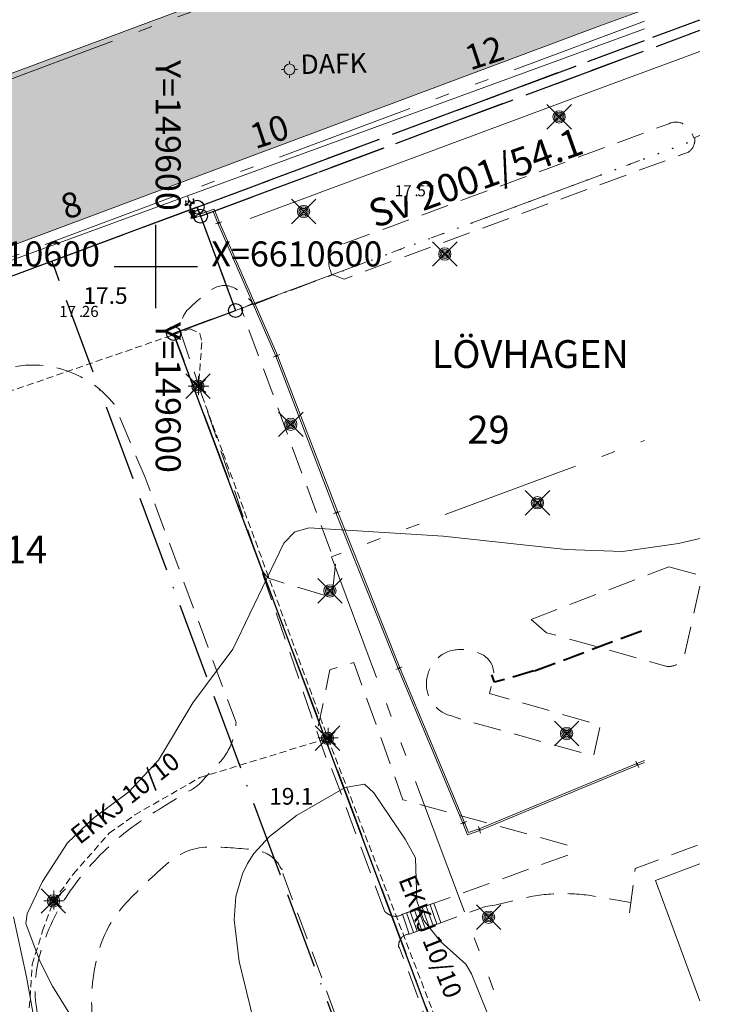
# Model space of a CAD drawing. Units: metres. Extents: x 149380 to 150026, y 6610474 to 6610756.
# Drawn here: x 149590 to 149640, y 6610547 to 6610618 of the extents above; entities that cross this region are included whole.
import ezdxf
from ezdxf.enums import TextEntityAlignment as Align

# ---------------------------------------------------------------- set-up
doc = ezdxf.new("R2010")
doc.units = ezdxf.units.M
for name, pattern in [('DASHED', [0.75, 0.5, -0.25]), ('DGN Style 3', [2.20836, 1.5774, -0.63096]), ('L10-2-1-2-1-2', [18, 10, -2, 1, -2, 1, -2]), ('L2-1', [3, 2, -1]), ('L4-1', [5, 4, -1]), ('L5-2-1-2', [9, 5, -2, 0, -2]), ('L6-1-6-1-1-1', [15.1, 5.5, -1.5, 5.5, -1.3, 0, -1.3]), ('L7-1-1-1', [9.4, 7, -1.2, 0, -1.2]), ('P0-10', [1, 0, -1]), ('xpower_1004_0', [0]), ('xpower_55_0', [0])]:
    doc.linetypes.add(name, pattern=pattern)
doc.layers.get('0').update_dxf_attribs({"color": 4, "linetype": 'CONTINUOUS', "lineweight": 18})
for name, color, linetype, lineweight in [('AIADRT0', 4, 'CONTINUOUS', 18), ('BYBYGLX', 4, 'CONTINUOUS', 18), ('BYOFFL2', 4, 'CONTINUOUS', 18), ('BYYTAX', 9, 'CONTINUOUS', 18), ('EL_Gatubel Kabel 1kV', 2, 'CONTINUOUS', 9), ('EL_Stolparmatur GB', 2, 'CONTINUOUS', 9), ('EL_Stolpe allmän GB', 2, 'CONTINUOUS', 9), ('EL_övr', 2, 'CONTINUOUS', 9), ('FIFASL2', 4, 'L4-1', 25), ('FIFAST0', 4, 'CONTINUOUS', 18), ('FIGRPS2', 4, 'CONTINUOUS', 25), ('FIRTHLX', 4, 'P0-10', 25), ('FIRTHT0', 4, 'CONTINUOUS', 25), ('FITRAL2', 4, 'CONTINUOUS', 25), ('FITRAT0', 4, 'CONTINUOUS', 25), ('FV Avstängningsventil Fram', 1, 'CONTINUOUS', 9), ('FV Avstängningsventil Retur', 1, 'CONTINUOUS', 9), ('FV Luftningsventil Fram', 1, 'CONTINUOUS', 9), ('FV Luftningsventil Retur', 1, 'CONTINUOUS', 9), ('FV Servisventil Fram', 1, 'CONTINUOUS', 9), ('FV Skarv', 1, 'CONTINUOUS', 9), ('FV_ACE1x150_250', 1, 'CONTINUOUS', 9), ('FV_DN20', 1, 'CONTINUOUS', 9), ('FV_DN65', 1, 'CONTINUOUS', 9), ('FV_PUR2x65_225', 1, 'CONTINUOUS', 9), ('HIHK1LX', 4, 'CONTINUOUS', 18), ('HIMAHT2', 4, 'CONTINUOUS', 18), ('KOGCKL2', 4, 'L2-1', 18), ('KOVGKL2', 4, 'L2-1', 18), ('KOYTAL2', 4, 'L2-1', 18), ('KOYTALX', 4, 'L2-1', 18), ('MAMUTL2', 4, 'CONTINUOUS', 18), ('MASLFL2', 4, 'CONTINUOUS', 18), ('MBANVLX', 4, 'L7-1-1-1', 25), ('MBEGELX', 4, 'L10-2-1-2-1-2', 25), ('MBPLGLX', 4, 'CONTINUOUS', 0), ('Opto_Fastighetsnod', 11, 'CONTINUOUS', 9), ('Optorör', 11, 'CONTINUOUS', 9), ('PUNKTHOJD_A', 4, 'CONTINUOUS', 18), ('TABELSX', 4, 'CONTINUOUS', 18), ('Tele osk läge', 30, 'CONTINUOUS', 0)]:
    doc.layers.add(name, color=color, linetype=linetype, lineweight=lineweight)
for name, color, linetype in [('FV-Övr', 1, 'CONTINUOUS'), ('ramtxt', 4, 'CONTINUOUS'), ('ru1000', 4, 'CONTINUOUS')]:
    doc.layers.add(name, color=color, linetype=linetype)
doc.styles.add('ARIAL', font='ARIAL.TTF')
doc.styles.add('ISON', font='isocp2.shx')
doc.styles.add('romsim', font='romsim', dxfattribs={"height": 0.2})
doc.styles.get("Standard").update_dxf_attribs({"font": 'monotxt.shx'})

# ---------------------------------------------------------------- blocks, each defined once
blk = doc.blocks.new('PS020')
blk.add_circle((0, 0), 0.5)
at = {"style": 'ISON', "flags": 1}
for tag, p in [('IDNR', (1, -0.5)), ('X', (1, -3.167)), ('Y', (1, -5.833)), ('MARKERING', (1, -8.5)), ('URSPR', (1, -11.167)), ('FÖRR.AKT', (1, -13.833)), ('BER.AKT', (1, -16.5))]:
    blk.add_attdef(tag, p, '', height=1.6, dxfattribs=at)
blk = doc.blocks.new('PS928')
for p, q in [((0.354, -0.354), (-0.354, 0.354)), ((-0.354, -0.354), (0.354, 0.354))]:
    blk.add_line(p, q)
for radius in [0.177, 0.134, 0.0919, 0.0495]:
    blk.add_circle((0, 0), radius)
blk = doc.blocks.new('H1000')
blk.add_text('.', height=1).set_placement((0, 0))
at = {"style": 'ISON'}
blk.add_attdef('0', text='', height=1, dxfattribs=at).set_placement((-0.26, 0), align=Align.RIGHT)
blk.add_attdef('0', (0.26, 0), '', height=1, dxfattribs=at)
blk = doc.blocks.new('tekla_30')
at = {"layer": 'EL_Stolparmatur GB', "color": 0, "linetype": 'ByBlock', "flags": 128}
for points in [[(0, 0), (0, 1.05)], [(-1.04, 0), (1.06, 0)], [(-0.77, -0.72), (0.72, 0.68)], [(-0.77, 0.68), (0.77, -0.67)], [(0, 0), (0, -0.9)]]:
    blk.add_lwpolyline(points, dxfattribs=at)
blk = doc.blocks.new('tekla_249')
at = {"layer": 'EL_Stolpe allmän GB', "color": 0, "linetype": 'ByBlock'}
blk.add_circle((0, 0), 0.511, dxfattribs=at)
blk = doc.blocks.new('tekla_202')
at = {"linetype": 'Continuous', "lineweight": 9}
h = blk.add_hatch(color=0, dxfattribs=at)
edge = h.paths.add_edge_path(flags=0)
edge.add_arc((0, 0), 0.5, -90, 90, ccw=False)
edge.add_arc((0, 0), 0.5, 90, 270, ccw=False)
blk = doc.blocks.new('tekla_82')
at = {"layer": 'Opto_Fastighetsnod', "color": 0, "linetype": 'ByBlock', "flags": 128}
for points in [[(-0.65, 0), (-1, 0)], [(0, 0.65), (0, 0.95)], [(0.65, 0), (1, 0)], [(0, -0.65), (0, -0.95)]]:
    blk.add_lwpolyline(points, dxfattribs=at)
at = {"layer": 'Opto_Fastighetsnod', "color": 0, "linetype": 'ByBlock'}
blk.add_circle((0, 0), 0.65, dxfattribs=at)
blk = doc.blocks.new('malarenergi_53')
at = {"layer": 'FV Skarv', "linetype": 'Continuous', "lineweight": 9}
h = blk.add_hatch(color=0, dxfattribs=at)
edge = h.paths.add_edge_path(flags=0)
edge.add_arc((0, 0), 0.0594, -90, 90, ccw=False)
edge.add_arc((0, 0), 0.0594, 90, 270, ccw=False)
at = {"layer": 'FV Skarv', "color": 0, "linetype": 'Continuous', "lineweight": 20, "flags": 128}
blk.add_lwpolyline([(-0.5, 0), (0.5, 0)], dxfattribs=at)
blk.add_lwpolyline([(-0.06, 0, 1), (0.06, 0, 1), (-0.06, 0)], format="xyb", dxfattribs=at)
blk = doc.blocks.new('malarenergi_38')
at = {"color": 0, "linetype": 'ByBlock'}
blk.add_circle((0, 0), 0.05, dxfattribs=at)
blk = doc.blocks.new('heabfjvsym_51')
at = {"color": 0, "linetype": 'ByBlock', "flags": 128}
for points in [[(-0.5, 0), (0.5, 0)], [(0, -0.5), (0, 0.5)]]:
    blk.add_lwpolyline(points, dxfattribs=at)
blk = doc.blocks.new('malarenergi_36')
at = {"layer": 'FV Servisventil Fram', "linetype": 'Continuous', "lineweight": 9}
for points in [[(0, 0), (-0.3, 0.5), (0.3, 0.5)], [(0.3, -0.5), (-0.3, -0.5), (0, 0)]]:
    blk.add_hatch(color=0, dxfattribs=at).paths.add_polyline_path(points, flags=0)
at = {"layer": 'FV Servisventil Fram', "color": 0, "linetype": 'ByBlock', "flags": 128}
blk.add_lwpolyline([(0, 0), (-0.3, 0.5), (0.3, 0.5), (-0.3, -0.5), (0.3, -0.5), (0, 0), (0, 0)], dxfattribs=at)
blk = doc.blocks.new('malarenergi_27')
at = {"layer": 'FV Luftningsventil Retur', "color": 0, "linetype": 'Continuous', "flags": 128}
for points in [[(0.28, -0.01, 1), (-0.28, -0.01, 1), (0.28, -0.01)], [(0.18, 0.91, 1), (-0.18, 0.91)]]:
    blk.add_lwpolyline(points, format="xyb", dxfattribs=at)
blk.add_lwpolyline([(0, 0.26), (0, 0.99)], dxfattribs=at)

msp = doc.modelspace()

# ---------------------------------------------------------------- hatches: boundary and pattern name
at = {"layer": 'BYYTAX'}
msp.add_hatch(color=256, dxfattribs=at).paths.add_polyline_path([(149565.158, 6610592.35), (149561.085, 6610603.28), (149631.608, 6610629.536), (149641.562, 6610633.242), (149645.612, 6610622.33), (149631.756, 6610617.219)])

# ---------------------------------------------------------------- linework, layer by layer
at = {"layer": 'BYBYGLX'}
msp.add_lwpolyline([(149565.158, 6610592.35), (149561.085, 6610603.28), (149631.608, 6610629.536), (149639.153, 6610632.345)], dxfattribs=at)
at = {"layer": 'BYBYGLX', "flags": 128}
msp.add_lwpolyline([(149639.153, 6610619.948), (149631.756, 6610617.219), (149565.158, 6610592.35)], dxfattribs=at)
at = {"layer": 'BYOFFL2', "flags": 128}
msp.add_lwpolyline([(149639.153, 6610547.203), (149635.943, 6610555.852), (149639.153, 6610557.053)], dxfattribs=at)
at = {"layer": 'BYYTAX'}
msp.add_lwpolyline([(149565.158, 6610592.35), (149561.085, 6610603.28), (149631.608, 6610629.536), (149639.153, 6610632.345)], dxfattribs=at)
at = {"layer": 'BYYTAX', "flags": 128}
msp.add_lwpolyline([(149639.153, 6610619.948), (149631.756, 6610617.219), (149565.158, 6610592.35)], dxfattribs=at)
at = {"layer": 'EL_Gatubel Kabel 1kV', "linetype": 'DASHED', "lineweight": 20}
for p, q in [((149579.395, 6610587.523), (149602.48, 6610595.504)), ((149602.48, 6610595.504), (149603.184, 6610595.18)), ((149603.184, 6610595.18), (149603.32, 6610594.523)), ((149603.32, 6610594.523), (149603.074, 6610591.402)), ((149603.074, 6610591.402), (149604.836, 6610586.594)), ((149604.836, 6610586.594), (149612.387, 6610566.078)), ((149603.18, 6610563.25), (149612.387, 6610566.078)), ((149612.387, 6610566.078), (149621.023, 6610543.605)), ((149598.504, 6610560.57), (149603.18, 6610563.25)), ((149596.656, 6610559.246), (149598.504, 6610560.57)), ((149594.078, 6610556.32), (149596.656, 6610559.246)), ((149592.672, 6610554.391), (149594.078, 6610556.32)), ((149591.859, 6610552.227), (149592.672, 6610554.391)), ((149591.117, 6610549.816), (149591.859, 6610552.227)), ((149590.906, 6610546.688), (149591.117, 6610549.816))]:
    msp.add_line(p, q, dxfattribs=at)
at = {"layer": 'FIFASL2'}
msp.add_lwpolyline([(149602.974, 6610604.268), (149639.153, 6610617.74)], dxfattribs=at)
at = {"layer": 'FIFASL2', "flags": 128}
msp.add_lwpolyline([(149603.218, 6610603.614), (149639.153, 6610616.993)], dxfattribs=at)
at = {"layer": 'FIRTHLX', "flags": 128}
msp.add_lwpolyline([(149603.998, 6610601.519), (149605.741, 6610596.832), (149639.153, 6610609.234)], dxfattribs=at)
msp.add_lwpolyline([(149603.998, 6610601.519), (149605.741, 6610596.832), (149639.153, 6610609.234)], dxfattribs=at)
at = {"layer": 'FITRAL2', "flags": 128}
for points in [[(149602.974, 6610604.268), (149561.956, 6610588.998)], [(149603.218, 6610603.614), (149602.974, 6610604.268)], [(149603.218, 6610603.614), (149605.743, 6610596.833)], [(149639.153, 6610519.169), (149631.126, 6610515.535), (149601.287, 6610595.179), (149605.743, 6610596.833)]]:
    msp.add_lwpolyline(points, dxfattribs=at)
at = {"layer": 'FV_ACE1x150_250', "linetype": 'xpower_55_0', "flags": 128}
for points in [[(149635.153, 6610617.093), (149602.285, 6610605.074)], [(149602.285, 6610605.074), (149567.492, 6610592.359)]]:
    msp.add_lwpolyline(points, dxfattribs=at)
at = {"layer": 'FV_DN20', "linetype": 'xpower_55_0', "flags": 128}
for points in [[(149602.605, 6610604.562), (149602.707, 6610604.586)], [(149602.258, 6610604.465), (149602.176, 6610604.438)]]:
    msp.add_lwpolyline(points, dxfattribs=at)
at = {"layer": 'FV_DN65', "linetype": 'xpower_55_0', "flags": 128}
for points in [[(149602.395, 6610604.684), (149602.258, 6610604.465)], [(149602.395, 6610604.684), (149602.285, 6610605.074)], [(149602.605, 6610604.562), (149602.395, 6610604.684)], [(149602.484, 6610604.383), (149602.605, 6610604.562)], [(149602.258, 6610604.465), (149602.484, 6610604.383)], [(149602.555, 6610604.113), (149602.484, 6610604.383)]]:
    msp.add_lwpolyline(points, dxfattribs=at)
at = {"layer": 'FV_PUR2x65_225', "linetype": 'xpower_55_0', "flags": 128}
for points in [[(149602.492, 6610604.094), (149602.555, 6610604.113)], [(149602.594, 6610603.738), (149602.492, 6610604.094)], [(149602.555, 6610604.113), (149602.617, 6610604.133)], [(149602.723, 6610603.77), (149602.617, 6610604.133)], [(149604.133, 6610603.953), (149602.676, 6610603.445)], [(149604.207, 6610604.117), (149602.766, 6610603.613)], [(149604.469, 6610603.117), (149604.133, 6610603.953)], [(149604.59, 6610603.164), (149604.207, 6610604.117)], [(149602.676, 6610603.445), (149602.594, 6610603.738)], [(149602.766, 6610603.613), (149602.723, 6610603.77)], [(149608.633, 6610593.551), (149604.469, 6610603.117)], [(149608.75, 6610593.602), (149604.59, 6610603.164)], [(149612.969, 6610582.285), (149608.633, 6610593.551)], [(149613.094, 6610582.332), (149608.75, 6610593.602)], [(149617.449, 6610571.09), (149612.969, 6610582.285)], [(149617.566, 6610571.141), (149613.094, 6610582.332)], [(149622.094, 6610559.969), (149617.449, 6610571.09)], [(149622.215, 6610560.02), (149617.566, 6610571.141)], [(149634.613, 6610564.262), (149623.277, 6610559.562)], [(149635.153, 6610564.474), (149634.613, 6610564.262)], [(149635.153, 6610564.337), (149634.664, 6610564.145)], [(149634.664, 6610564.145), (149623.324, 6610559.438)], [(149622.438, 6610559.141), (149622.094, 6610559.969)], [(149622.512, 6610559.305), (149622.215, 6610560.02)], [(149623.324, 6610559.438), (149622.438, 6610559.141)], [(149623.277, 6610559.562), (149622.512, 6610559.305)]]:
    msp.add_lwpolyline(points, dxfattribs=at)
at = {"layer": 'HIHK1LX', "flags": 128}
for points, elevation in [([(149639.153, 6610580.444), (149637.61, 6610580.068), (149633.589, 6610579.508), (149629.532, 6610579.644), (149620.678, 6610580.618), (149611.038, 6610581.205), (149610.001, 6610580.926), (149609.215, 6610580.113), (149605.553, 6610572.486), (149602.681, 6610568.625), (149600.205, 6610564.501), (149598.066, 6610562.233), (149595.513, 6610560.319), (149593.66, 6610558.557), (149591.86, 6610555.781), (149590.758, 6610553.444), (149590.647, 6610552.754), (149591.695, 6610549.995), (149592.577, 6610548.238), (149600.873, 6610534.855)], 18), ([(149624.412, 6610544.911), (149622.713, 6610549.137), (149622.311, 6610549.828), (149620.491, 6610551.454), (149619.294, 6610552.972), (149618.789, 6610554.397), (149618.693, 6610557.473), (149617.953, 6610558.825), (149615.696, 6610562.148), (149615.024, 6610562.777), (149613.631, 6610562.532), (149610.119, 6610560.516), (149608.191, 6610559.017), (149607.051, 6610557.785), (149606.61, 6610557.075), (149606.233, 6610556.318), (149605.765, 6610554.699), (149605.653, 6610553.018), (149606, 6610550.023), (149607.882, 6610542.377)], 19)]:
    msp.add_lwpolyline(points, dxfattribs=dict(at, elevation=elevation))
at = {"layer": 'KOGCKL2', "flags": 128}
msp.add_lwpolyline([(149607.039, 6610514.752), (149606.672, 6610514.522), (149606.294, 6610515.024), (149603.654, 6610521.793), (149596.365, 6610542.279, -0.064202), (149595.507, 6610545.464, -0.104675), (149595.901, 6610550.791, -0.119987), (149597.882, 6610554.241, -0.024352), (149600.918, 6610557.139, -0.182864), (149603.96, 6610558.255, -0.029586), (149607.175, 6610558.032, -0.248683), (149609.01, 6610556.734, -0.248683), (149609.152, 6610556.342)], format="xyb", dxfattribs=at)
msp.add_lwpolyline([(149609.152, 6610556.342), (149620.967, 6610524.581), (149620.569, 6610524.241), (149621.695, 6610522.576), (149622.235, 6610521.165)], dxfattribs=at)
at = {"layer": 'KOVGKL2', "flags": 128}
msp.add_lwpolyline([(149626.135, 6610527.714), (149625.98, 6610528.302), (149617.55, 6610550.997), (149617.48, 6610551.051)], dxfattribs=at)
at = {"layer": 'KOYTAL2', "flags": 128}
for points in [[(149606.996, 6610597.348), (149607.017, 6610597.252), (149612.664, 6610599.383), (149612.54, 6610599.757, -0.108792), (149612.459, 6610600.552, -0.112645), (149612.735, 6610601.332), (149636.848, 6610610.234, -0.233484), (149637.933, 6610610.264, -0.153361), (149638.478, 6610609.77), (149638.72, 6610609.255), (149639.153, 6610609.411)], [(149578.452, 6610492.028), (149579.43, 6610492.431), (149584.075, 6610494.449), (149587.662, 6610496.114), (149601.12, 6610501.895, 0.178435), (149603.917, 6610505.666, 0.050161), (149604.315, 6610507.602, 0.066878), (149604.235, 6610510.231), (149603.038, 6610513.653), (149599.831, 6610521.831), (149596.267, 6610531.835), (149592.385, 6610542.674, -0.045603), (149591.413, 6610546.76, -0.106924), (149591.684, 6610550.583, -0.08229), (149593.851, 6610555.093, -0.060732), (149597.135, 6610558.738, -0.049657), (149600.412, 6610561.061), (149602.24, 6610562.205, 0.10974), (149603.422, 6610563.084, -0.018922), (149604.427, 6610564.161, 0.116691), (149605.544, 6610565.955, 0.069379), (149605.778, 6610567.201), (149599.236, 6610584.818)], [(149639.153, 6610577.018), (149638.072, 6610572.164, -0.19608), (149637.547, 6610571.424, -0.20759), (149636.602, 6610571.274), (149634.937, 6610571.768), (149628.116, 6610573.666)], [(149616.507, 6610553.611, 0.168022), (149617.091, 6610553.286, 0.205486), (149617.747, 6610553.419), (149620.02, 6610554.206), (149629.745, 6610557.707), (149629.852, 6610558.326), (149617.79, 6610561.655), (149614.246, 6610571.532), (149612.538, 6610570.989), (149611.695, 6610566.934)], [(149623.737, 6610553.968), (149624.4, 6610554.081), (149625.859, 6610554.427, -0.050102), (149628.432, 6610554.874, -0.051924), (149631.135, 6610554.787), (149634.176, 6610554.265)], [(149617.48, 6610551.051, -0.156258), (149617.592, 6610551.587, -0.270491), (149618.229, 6610551.995), (149623.737, 6610553.968)]]:
    msp.add_lwpolyline(points, format="xyb", dxfattribs=at)
at = {"layer": 'KOYTAL2', "elevation": 21.033, "flags": 128}
msp.add_lwpolyline([(149638.72, 6610609.255), (149638.782, 6610609.217, -0.106524), (149638.724, 6610608.755, -0.155525), (149638.319, 6610608.218), (149613.562, 6610599.097), (149612.853, 6610599.338), (149612.767, 6610599.392), (149612.664, 6610599.383)], format="xyb", dxfattribs=at)
at = {"layer": 'KOYTAL2', "flags": 128}
for points in [[(149612.931, 6610578.6), (149612.687, 6610576.201), (149608.187, 6610577.554, -0.055034), (149607.858, 6610577.867, -0.089983), (149607.49, 6610578.509), (149601.901, 6610594.93, -0.134372), (149601.835, 6610595.967, -0.151566), (149602.4, 6610596.988, -0.035703), (149604.021, 6610598.335, -0.28014), (149605.638, 6610598.458, -0.107644), (149606.996, 6610597.348), (149606.156, 6610596.953)], [(149621.957, 6610567.443), (149621.196, 6610567.7, -0.181783), (149619.854, 6610568.69, -0.164511), (149619.48, 6610570.161, -0.160428), (149620.102, 6610571.654, -0.195386), (149621.649, 6610572.443, -0.136273), (149623.465, 6610572.103, -0.313087), (149624.31, 6610570.585), (149624.007, 6610569.291), (149631.991, 6610567.013), (149631.489, 6610564.812)]]:
    msp.add_lwpolyline(points, format="xyb", close=True, dxfattribs=at)
for points in [[(149616.507, 6610553.611), (149616.491, 6610553.606), (149612.577, 6610564.112), (149612.435, 6610564.094), (149607.531, 6610578.4)], [(149634.08, 6610553.527), (149634.492, 6610556.709), (149639.153, 6610558.454)]]:
    msp.add_lwpolyline(points, dxfattribs=at)
at = {"layer": 'KOYTAL2'}
msp.add_lwpolyline([(149628.116, 6610573.666), (149627, 6610574.619), (149636.918, 6610578.403), (149639.153, 6610577.787)], dxfattribs=at)
at = {"layer": 'KOYTALX', "flags": 128}
msp.add_lwpolyline([(149542.208, 6610574.763), (149572.433, 6610586.231), (149573.064, 6610586.47), (149589.587, 6610592.745, -0.282984), (149597.007, 6610590.102), (149599.236, 6610584.818)], format="xyb", dxfattribs=at)
at = {"layer": 'MAMUTL2', "flags": 128}
msp.add_lwpolyline([(149618.229, 6610551.995), (149617.747, 6610553.419), (149620.02, 6610554.206), (149620.5, 6610552.811)], close=True, dxfattribs=at)
for points in [[(149618.315, 6610553.616), (149618.821, 6610552.208)], [(149618.619, 6610553.721), (149619.124, 6610552.317)], [(149618.882, 6610553.812), (149619.386, 6610552.411)], [(149619.172, 6610553.912), (149619.674, 6610552.514)], [(149619.451, 6610554.009), (149619.952, 6610552.614)], [(149619.734, 6610554.107), (149620.234, 6610552.716)], [(149618.049, 6610553.524), (149618.556, 6610552.113)]]:
    msp.add_lwpolyline(points, dxfattribs=at)
at = {"layer": 'MASLFL2', "flags": 128}
msp.add_lwpolyline([(149606.805, 6610603.459), (149631.999, 6610612.811), (149639.153, 6610615.467)], dxfattribs=at)
at = {"layer": 'MBANVLX', "linetype": 'L5-2-1-2', "lineweight": 25, "flags": 128}
for points in [[(149603.218, 6610603.613), (149635.153, 6610615.503)], [(149602.974, 6610604.268), (149603.218, 6610603.614)], [(149603.218, 6610603.614), (149605.743, 6610596.833), (149601.287, 6610595.179), (149604.276, 6610587.201), (149631.126, 6610515.534), (149634.241, 6610516.944), (149635.153, 6610517.358)], [(149565.888, 6610590.461), (149592.536, 6610600.382)]]:
    msp.add_lwpolyline(points, dxfattribs=at)
at = {"layer": 'MBEGELX', "linetype": 'L10-2-1-2-1-2', "lineweight": 18, "flags": 128}
for points in [[(149613.443, 6610637.298), (149562.438, 6610618.308), (149567.312, 6610605.184), (149635.153, 6610630.442)], [(149635.153, 6610617.637), (149565.433, 6610591.68)], [(149605.743, 6610596.833), (149635.153, 6610607.742)], [(149635.153, 6610520.651), (149634.636, 6610520.417), (149612.641, 6610579.127), (149635.153, 6610587.477)]]:
    msp.add_lwpolyline(points, dxfattribs=at)
at = {"layer": 'MBPLGLX', "linetype": 'L6-1-6-1-1-1', "lineweight": 25, "flags": 128}
for points in [[(149602.974, 6610604.268), (149635.153, 6610616.25)], [(149592.536, 6610600.382), (149602.974, 6610604.268)], [(149592.78, 6610599.727), (149592.536, 6610600.382)], [(149622.023, 6610521.181), (149592.78, 6610599.727)]]:
    msp.add_lwpolyline(points, dxfattribs=at)
at = {"layer": 'Optorör', "linetype": 'xpower_1004_0', "flags": 128}
for points in [[(149590.703, 6610548.922), (149589.781, 6610553.246)], [(149591.957, 6610541.965), (149590.703, 6610548.922)]]:
    msp.add_lwpolyline(points, dxfattribs=at)
at = {"layer": 'ru1000', "flags": 128}
for points in [[(149600, 6610597), (149600, 6610603)], [(149597, 6610600), (149603, 6610600)]]:
    msp.add_lwpolyline(points, dxfattribs=at)
at = {"layer": 'Tele osk läge', "linetype": 'DGN Style 3', "lineweight": 40, "flags": 128}
for points in [[(149627.257, 6610570.92), (149635.153, 6610573.881)], [(149627.21, 6610570.916), (149624.365, 6610570.097), (149624.174, 6610570.625)]]:
    msp.add_lwpolyline(points, dxfattribs=at)

# ---------------------------------------------------------------- block references
at = {"layer": 'EL_Stolparmatur GB', "linetype": 'Continuous', "lineweight": 9, "xscale": 0.7000000000116415, "yscale": 0.7000000001862645}
for p in [(149603.074, 6610591.402), (149612.395, 6610566.094), (149592.672, 6610554.391)]:
    msp.add_blockref('tekla_30', p, dxfattribs=at)
at = {"layer": 'EL_Stolpe allmän GB', "linetype": 'Continuous', "lineweight": 20, "xscale": 0.5, "yscale": 0.5}
for p in [(149603.074, 6610591.402), (149612.387, 6610566.078), (149592.672, 6610554.391)]:
    msp.add_blockref('tekla_249', p, dxfattribs=at)
at = {"layer": 'EL_övr', "linetype": 'DASHED', "lineweight": 20, "xscale": 0.2999999999883585, "yscale": 0.2999999998137355}
for p in [(149603.074, 6610591.402), (149612.387, 6610566.078), (149592.672, 6610554.391)]:
    msp.add_blockref('tekla_202', p, dxfattribs=at)
at = {"layer": 'FIGRPS2'}
for p in [(149602.974, 6610604.268), (149603.218, 6610603.613), (149605.743, 6610596.833), (149601.287, 6610595.179)]:
    msp.add_blockref('PS020', p, dxfattribs=at)
at = {"layer": 'FV Avstängningsventil Fram', "linetype": 'Continuous', "lineweight": 9, "xscale": 0.5000000000074164, "yscale": 0.5, "rotation": 15.64224645515334}
msp.add_blockref('malarenergi_36', (149602.594, 6610603.738), dxfattribs=at)
at = {"layer": 'FV Avstängningsventil Retur', "linetype": 'Continuous', "lineweight": 9, "xscale": 0.5000000000374913, "yscale": 0.5, "rotation": 195.3762512628948}
msp.add_blockref('malarenergi_36', (149602.723, 6610603.77), dxfattribs=at)
at = {"layer": 'FV Luftningsventil Fram', "linetype": 'Continuous', "lineweight": 9, "xscale": 0.25, "yscale": 0.25}
msp.add_blockref('malarenergi_27', (149602.176, 6610604.438), dxfattribs=at)
at = {"layer": 'FV Luftningsventil Retur', "linetype": 'Continuous', "lineweight": 9, "xscale": 0.25, "yscale": 0.25}
msp.add_blockref('malarenergi_27', (149602.707, 6610604.586), dxfattribs=at)
at = {"layer": 'FV Skarv', "linetype": 'Continuous', "lineweight": 9, "yscale": 0.5}
for p, xscale, rotation in [((149604.527, 6610603.141), 0.4999999998655087, 198.0342853877723), ((149608.688, 6610593.574), 0.499999999936214, 200.432828607151), ((149613.031, 6610582.309), 0.5000000001188957, 197.9279196047512), ((149617.508, 6610571.113), 0.5000000000824923, 201.1612599199653), ((149634.641, 6610564.207), 0.4999999997392378, 296.1139126454987), ((149622.156, 6610559.996), 0.4999999999972142, 199.5024486510765), ((149623.297, 6610559.5), 0.5000000000729189, 288.0041615703898)]:
    msp.add_blockref('malarenergi_53', p, dxfattribs=dict(at, xscale=xscale, rotation=rotation))
at = {"layer": 'FV-Övr', "linetype": 'Continuous', "lineweight": 9}
for p in [(149602.395, 6610604.684), (149602.605, 6610604.562), (149602.707, 6610604.586), (149602.176, 6610604.438), (149602.258, 6610604.465), (149602.484, 6610604.383), (149602.723, 6610603.77), (149602.594, 6610603.738)]:
    msp.add_blockref('malarenergi_38', p, dxfattribs=at)
at = {"layer": 'FV-Övr', "linetype": 'Continuous', "lineweight": 9, "xscale": 0.04999999998835847, "yscale": 0.04999999981373549}
for p in [(149602.395, 6610604.684), (149602.605, 6610604.562), (149602.707, 6610604.586), (149602.176, 6610604.438), (149602.258, 6610604.465), (149602.484, 6610604.383), (149602.594, 6610603.738), (149602.723, 6610603.77)]:
    msp.add_blockref('heabfjvsym_51', p, dxfattribs=at)
at = {"layer": 'Opto_Fastighetsnod', "linetype": 'Continuous', "lineweight": 9, "xscale": 0.599999999627471, "yscale": 0.599999999627471, "rotation": 90}
msp.add_blockref('tekla_82', (149609.625, 6610614.172), dxfattribs=at)
at = {"layer": 'PUNKTHOJD_A'}
ref = msp.add_blockref('H1000', (149618.617, 6610605.044, 17.569), dxfattribs=dict(at, xscale=0.8, yscale=0.8, zscale=0.3))
ref.add_attrib('0', '17', dxfattribs={"layer": '0', "height": 0.8, "style": 'ISON'}).set_placement((149618.409, 6610605.044, 17.569), align=Align.RIGHT)
ref.add_attrib('0', '57', (149618.825, 6610605.044, 17.569), dxfattribs={"layer": '0', "height": 0.8, "style": 'ISON'})
ref = msp.add_blockref('H1000', (149594.477, 6610596.364, 17.262), dxfattribs=dict(at, xscale=0.8, yscale=0.8, zscale=0.3))
ref.add_attrib('0', '17', dxfattribs={"layer": '0', "height": 0.8, "style": 'ISON'}).set_placement((149594.269, 6610596.364, 17.262), align=Align.RIGHT)
ref.add_attrib('0', '26', (149594.685, 6610596.364, 17.262), dxfattribs={"layer": '0', "height": 0.8, "style": 'ISON'})
at = {"layer": 'TABELSX', "xscale": 2.5, "yscale": 2.5, "zscale": 2.5}
for p in [(149629.019, 6610610.751), (149610.643, 6610603.949), (149620.8, 6610600.895), (149603.041, 6610591.388), (149609.711, 6610588.648), (149627.462, 6610583.006), (149612.538, 6610576.674), (149629.563, 6610566.41), (149612.355, 6610566.079), (149592.637, 6610554.374), (149623.952, 6610553.208)]:
    msp.add_blockref('PS928', p, dxfattribs=at)

# ---------------------------------------------------------------- texts
at = {"layer": 'AIADRT0', "style": 'ISON'}
for s, p in [('12', (149623.637, 6610615.359)), ('10', (149608.18, 6610609.704)), ('8', (149593.921, 6610604.423))]:
    msp.add_text(s, height=1.8, rotation=18.18, dxfattribs=at).set_placement(p, align=Align.MIDDLE_CENTER)
at = {"layer": 'EL_Gatubel Kabel 1kV', "linetype": 'Continuous', "lineweight": 9, "style": 'romsim'}
for rotation, p in [(38.26085, (149594.539, 6610558.391)), (291.61512, (149617.442, 6610555.914))]:
    msp.add_text('EKKJ 10/10', height=1.3, rotation=rotation, dxfattribs=at).set_placement(p)
at = {"layer": 'FIFAST0', "style": 'ARIAL'}
for s, p in [('29', (149623.943, 6610587.266)), ('2:14', (149589.531, 6610578.644))]:
    msp.add_text(s, height=2, dxfattribs=at).set_placement(p, align=Align.CENTER)
at = {"layer": 'FIRTHT0', "style": 'ISON'}
msp.add_text('Sv 2001/54.1', height=2, rotation=19.70463, dxfattribs=at).set_placement((149623.011, 6610606.387), align=Align.MIDDLE_CENTER)
at = {"layer": 'FITRAT0', "insert": (149626.951, 6610592.076), "char_height": 2, "attachment_point": 8, "style": 'ARIAL'}
msp.add_mtext('LÖVHAGEN', dxfattribs=at)
at = {"layer": 'HIMAHT2', "style": 'ISON'}
for s, p in [('  17.', (149597.068, 6610597.309)), ('  19.', (149610.435, 6610561.303))]:
    msp.add_text(s, height=1.2, dxfattribs=at).set_placement(p, align=Align.RIGHT)
for s, p in [('5', (149597.068, 6610597.309)), ('1', (149610.435, 6610561.303))]:
    msp.add_text(s, height=1.2, dxfattribs=at).set_placement(p)
at = {"layer": 'Opto_Fastighetsnod', "linetype": 'Continuous', "lineweight": 9, "style": 'romsim', "oblique": 0.2}
msp.add_text('DAFK', height=1.4, rotation=1.3405, dxfattribs=at).set_placement((149610.433, 6610613.831))
at = {"layer": 'ramtxt', "style": 'ARIAL'}
msp.add_text('Y=149600', height=1.8, rotation=270, dxfattribs=at).set_placement((149600, 6610604), align=Align.RIGHT)
msp.add_text('X=6610600', height=1.8, dxfattribs=at).set_placement((149596, 6610600), align=Align.RIGHT)
msp.add_text('X=6610600', height=1.8, dxfattribs=at).set_placement((149604, 6610600))
msp.add_text('Y=149600', height=1.8, rotation=270, dxfattribs=at).set_placement((149600, 6610596))

doc.saveas('drawing.dxf')
